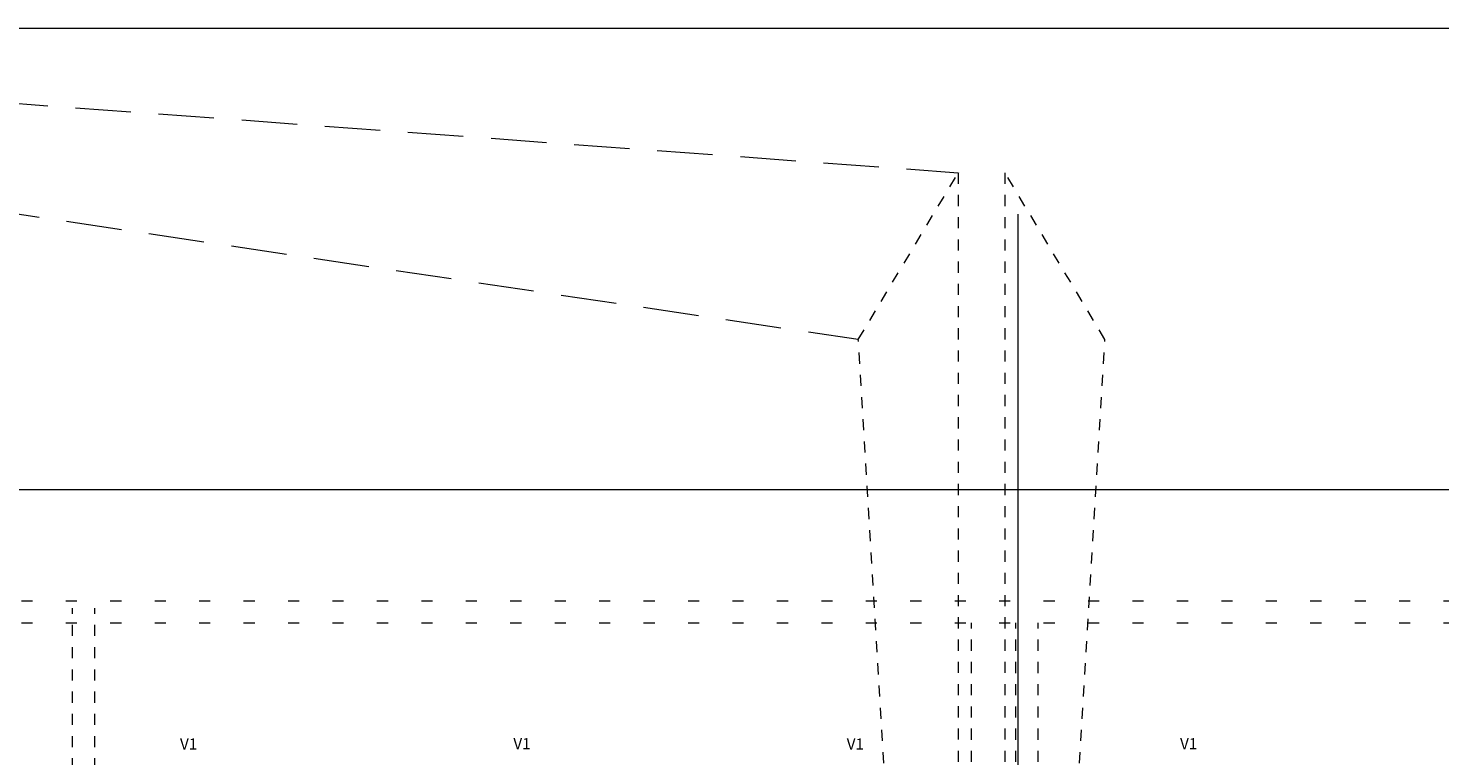
# Model space of a CAD drawing. Extents: x 4583 to 21215, y 1071 to 14378.
# Drawn here: x 10600 to 10613, y 3689 to 3696 of the extents above; entities that cross this region are included whole.
import ezdxf

# ---------------------------------------------------------------- set-up
doc = ezdxf.new("R2010")
doc.units = 0
doc.header["$LTSCALE"] = 0.1
doc.header["$MEASUREMENT"] = 0
doc.linetypes.add('ACAD_ISO07W100', pattern=[3, 0, -3])
doc.linetypes.add('DASHED2', pattern=[0.375, 0.25, -0.125])
for name, color, linetype, lineweight in [('COLUMNAS', 10, 'CONTINUOUS', 9), ('Estructura', 254, 'DASHED2', 0), ('Losas', 253, 'ACAD_ISO07W100', 0), ('MURO', 7, 'CONTINUOUS', 13), ('textos', 30, 'CONTINUOUS', 13)]:
    doc.layers.add(name, color=color, linetype=linetype, lineweight=lineweight)
doc.layers.add('COTAS', color=7, linetype='CONTINUOUS', lineweight=0, true_color=0x000000)
doc.styles.add('CUERSIVA', font='ARIALUNI.TTF', dxfattribs={"height": 0.1})

msp = doc.modelspace()

# ---------------------------------------------------------------- linework, layer by layer
at = {"layer": 'COLUMNAS', "linetype": 'ACAD_ISO07W100', "ltscale": 0.25}
for p, q in [((10600.761, 3683.019), (10600.761, 3690.469)), ((10608.851, 3682.886), (10608.851, 3690.336)), ((10609.251, 3682.886), (10609.251, 3690.336))]:
    msp.add_line(p, q, dxfattribs=at)
at = {"layer": 'COLUMNAS', "color": 8, "linetype": 'ACAD_ISO07W100', "ltscale": 0.25}
for p, q in [((10600.961, 3683.019), (10600.961, 3690.469)), ((10609.451, 3682.886), (10609.451, 3690.336))]:
    msp.add_line(p, q, dxfattribs=at)
at = {"layer": 'COTAS', "color": 8}
msp.add_line((10609.269, 3694.014), (10609.269, 3678.709), dxfattribs=at)
at = {"layer": 'Estructura', "ltscale": 20}
for p, q in [((10591.064, 3695.686), (10608.733, 3694.387)), ((10591.064, 3695.386), (10607.833, 3692.888))]:
    msp.add_line(p, q, dxfattribs=at)
at = {"layer": 'Estructura'}
for p, q in [((10607.833, 3692.886), (10608.733, 3694.387)), ((10608.733, 3694.387), (10608.733, 3682.886)), ((10608.743, 3694.386), (10608.743, 3694.386)), ((10609.153, 3694.387), (10609.153, 3682.886)), ((10610.053, 3692.886), (10609.153, 3694.387)), ((10608.433, 3682.886), (10607.833, 3692.888)), ((10609.453, 3682.886), (10610.053, 3692.886))]:
    msp.add_line(p, q, dxfattribs=at)
at = {"layer": 'Losas', "color": 253, "linetype": 'ACAD_ISO07W100'}
for p, q in [((10591.101, 3690.536), (10627.436, 3690.536)), ((10591.101, 3690.336), (10627.436, 3690.336))]:
    msp.add_line(p, q, dxfattribs=at)
at = {"layer": 'MURO'}
for p, q in [((10573.184, 3695.686), (10680.348, 3695.686)), ((10591.101, 3691.536), (10627.436, 3691.536))]:
    msp.add_line(p, q, dxfattribs=at)

# ---------------------------------------------------------------- texts
at = {"layer": 'textos', "char_height": 0.1, "width": 0.74431, "attachment_point": 1, "style": 'CUERSIVA'}
for insert in [(10601.729, 3689.297), (10604.729, 3689.3), (10607.729, 3689.297), (10610.729, 3689.3)]:
    msp.add_mtext('V1', dxfattribs=dict(at, insert=insert))

doc.saveas('drawing.dxf')
